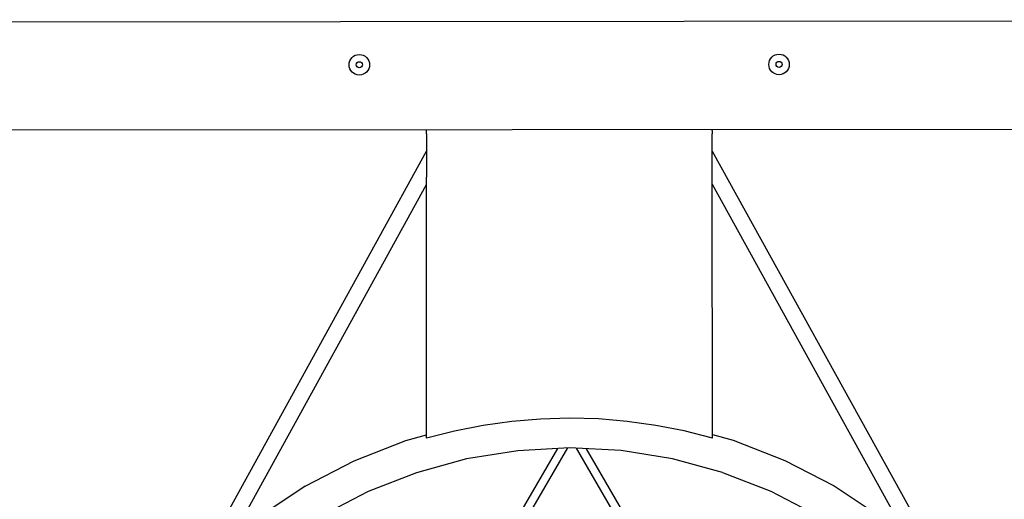
# Model space of a CAD drawing. Units: millimetres. Extents: x 73349 to 104361, y -1219 to 22918.
# Drawn here: x 97246 to 97701, y 9155 to 9376 of the extents above; entities that cross this region are included whole.
import ezdxf

# ---------------------------------------------------------------- set-up
doc = ezdxf.new("R2010")
doc.units = ezdxf.units.MM

msp = doc.modelspace()

# ---------------------------------------------------------------- linework, layer by layer
at = {"color": 18, "linetype": 'Continuous', "lineweight": 30, "true_color": 0x000000}
for p, q in [((96596.98, 9374.79), (98402.98, 9376.19)), ((96597.01, 9324.79), (98403.01, 9326.19)), ((97434.01, 9324.98), (97434.01, 9325.44)), ((97434.02, 9323.44), (97434.01, 9324.98)), ((97566.01, 9325.09), (97566.01, 9325.54)), ((97566.01, 9325.09), (97566.02, 9323.54)), ((97434.02, 9323.44), (97434.03, 9303.44)), ((97566.03, 9303.54), (97566.02, 9323.54)), ((97325.44, 9118.4), (97434.02, 9315.46)), ((97566.02, 9315.56), (97674.91, 9118.68)), ((97434.13, 9182.94), (97434.03, 9303.44)), ((97566.13, 9183.04), (97566.03, 9303.54)), ((97343.39, 9135.58), (97434.03, 9300.14)), ((97566.03, 9300.24), (97656.94, 9135.83)), ((97500.12, 9192.2), (97486.75, 9191.82)), ((97513.48, 9191.84), (97500.12, 9192.2)), ((97460.19, 9188.84), (97447.08, 9186.25)), ((97473.43, 9190.7), (97460.19, 9188.84)), ((97486.75, 9191.82), (97473.43, 9190.7)), ((97526.81, 9190.74), (97513.48, 9191.84)), ((97540.05, 9188.9), (97526.81, 9190.74)), ((97553.17, 9186.33), (97540.05, 9188.9)), ((97424.54, 9181.93), (97434.12, 9184.55)), ((97447.08, 9186.25), (97434.13, 9182.94)), ((97566.13, 9183.04), (97553.17, 9186.33)), ((97566.12, 9184.65), (97575.72, 9182.05)), ((97400.68, 9172.58), (97424.54, 9181.93)), ((97463.85, 9117.49), (97499.34, 9178.45)), ((97500.13, 9178.49), (97476.21, 9177.2)), ((97524.05, 9177.23), (97500.13, 9178.49)), ((97503.15, 9178.33), (97538.65, 9117.55)), ((97575.72, 9182.05), (97599.58, 9172.74)), ((97476.21, 9177.2), (97452.57, 9173.37)), ((97460.96, 9120.24), (97494.7, 9178.2)), ((97507.78, 9178.09), (97541.54, 9120.3)), ((97547.69, 9173.44), (97524.05, 9177.23)), ((97377.96, 9160.75), (97400.68, 9172.58)), ((97452.57, 9173.37), (97429.47, 9167.05)), ((97570.81, 9167.16), (97547.69, 9173.44)), ((97599.58, 9172.74), (97622.33, 9160.94)), ((97429.47, 9167.05), (97407.17, 9158.31)), ((97570.81, 9167.16), (97593.12, 9158.46)), ((97377.96, 9160.75), (97356.62, 9146.57)), ((97622.33, 9160.94), (97643.69, 9146.8)), ((97407.17, 9158.31), (97385.93, 9147.25)), ((97593.12, 9158.46), (97614.38, 9147.43))]:
    msp.add_line(p, q, dxfattribs=at)
at = {"color": 18, "lineweight": 30, "true_color": 0x000000}
for centre, radius in [((97596.94, 9355.54), 4.74), ((97403.04, 9355.39), 4.74), ((97403.04, 9355.39), 1.4), ((97596.94, 9355.54), 1.4)]:
    msp.add_circle(centre, radius, dxfattribs=at)

doc.saveas('drawing.dxf')
